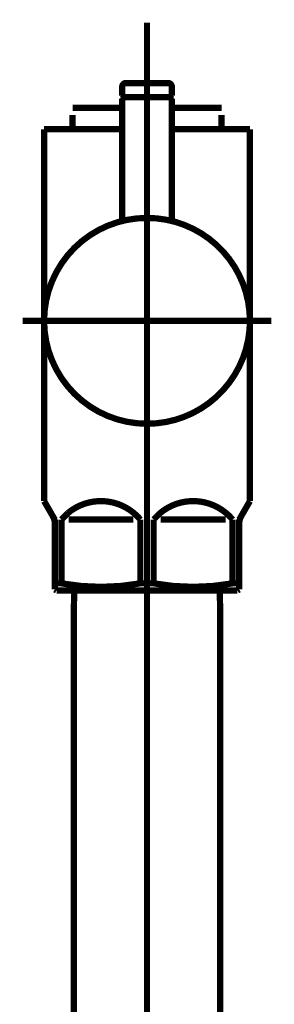
# Model space of a CAD drawing. Extents: x 64 to 705, y -248 to -5.
# Drawn here: x 128 to 131, y -198 to -184 of the extents above; entities that cross this region are included whole.
import ezdxf

# ---------------------------------------------------------------- set-up
doc = ezdxf.new("R2010")
doc.units = 0
doc.linetypes.add('AIGENLINE052', pattern=[13.007, 10, -1, 0.0035, -1, 0.0035, -1])
doc.layers.add('LAYER_37', color=7, linetype='CONTINUOUS')

# ---------------------------------------------------------------- blocks, each defined once
blk = doc.blocks.new('AIGNBL25020055')
at = {"layer": 'LAYER_37', "linetype": 'AIGENLINE052', "const_width": 0.0882, "flags": 128}
blk.add_lwpolyline([(129.704, -190.2781), (129.704, -238.0365)], dxfattribs=at)
blk = doc.blocks.new('AIGNBL25020056')
at = {"layer": 'LAYER_37', "const_width": 0.0882}
blk.add_lwpolyline([(130.7338, -192.1888), (130.7338, -229.0782)], dxfattribs=at)
blk = doc.blocks.new('AIGNBL25020057')
at = {"layer": 'LAYER_37', "const_width": 0.0882}
blk.add_lwpolyline([(130.7283, -191.978), (130.7338, -192.1888)], dxfattribs=at)
blk = doc.blocks.new('AIGNBL25020063')
at = {"layer": 'LAYER_37', "const_width": 0.0882}
blk.add_lwpolyline([(128.674, -192.1888), (128.6795, -191.978)], dxfattribs=at)
blk = doc.blocks.new('AIGNBL25020064')
at = {"layer": 'LAYER_37', "const_width": 0.0882}
blk.add_lwpolyline([(130.7283, -191.978), (128.6795, -191.978)], dxfattribs=at)
blk = doc.blocks.new('AIGNBL25020065')
at = {"layer": 'LAYER_37', "const_width": 0.0882}
blk.add_lwpolyline([(128.674, -229.0782), (128.674, -192.1888)], dxfattribs=at)
blk = doc.blocks.new('AIGNBL25020068')
at = {"layer": 'LAYER_37', "const_width": 0.0882}
blk.add_lwpolyline([(128.4979, -191.8774), (128.4979, -190.9782)], dxfattribs=at)
blk = doc.blocks.new('AIGNBL25020069')
at = {"layer": 'LAYER_37', "const_width": 0.0882}
blk.add_lwpolyline([(129.8977, -190.9782), (130.8103, -190.9782)], dxfattribs=at)
blk = doc.blocks.new('AIGNBL2502006A')
at = {"layer": 'LAYER_37', "const_width": 0.0882}
blk.add_lwpolyline([(129.5101, -190.9782), (128.5978, -190.9782)], dxfattribs=at)
blk = doc.blocks.new('AIGNBL2502006B')
at = {"layer": 'LAYER_37', "const_width": 0.0882}
blk.add_lwpolyline([(131.0039, -191.9635), (130.9791, -191.978)], dxfattribs=at)
blk = doc.blocks.new('AIGNBL2502006C')
at = {"layer": 'LAYER_37', "const_width": 0.0882}
blk.add_lwpolyline([(130.9791, -191.978), (128.429, -191.978)], dxfattribs=at)
blk = doc.blocks.new('AIGNBL2502006D')
at = {"layer": 'LAYER_37', "const_width": 0.0882}
blk.add_lwpolyline([(131.0039, -191.8774), (131.0039, -191.9635)], dxfattribs=at)
blk = doc.blocks.new('AIGNBL2502006E')
at = {"layer": 'LAYER_37', "const_width": 0.0882}
blk.add_lwpolyline([(128.4039, -191.9635), (128.4039, -191.8774)], dxfattribs=at)
blk = doc.blocks.new('AIGNBL2502006F')
at = {"layer": 'LAYER_37', "const_width": 0.0882}
blk.add_lwpolyline([(128.4979, -191.8774), (128.4039, -191.8774)], dxfattribs=at)
blk = doc.blocks.new('AIGNBL25020070')
at = {"layer": 'LAYER_37', "const_width": 0.0882}
blk.add_lwpolyline([(130.9102, -191.8774), (131.0039, -191.8774)], dxfattribs=at)
blk = doc.blocks.new('AIGNBL25020071')
at = {"layer": 'LAYER_37', "const_width": 0.0882}
blk.add_lwpolyline([(129.61, -191.8774), (129.7978, -191.8774)], dxfattribs=at)
blk = doc.blocks.new('AIGNBL25020072')
at = {"layer": 'LAYER_37', "const_width": 0.0882}
blk.add_lwpolyline([(131.0308, -190.932), (131.1541, -190.7184)], dxfattribs=at)
blk = doc.blocks.new('AIGNBL25020073')
at = {"layer": 'LAYER_37', "const_width": 0.0882}
blk.add_lwpolyline([(128.3773, -190.932), (128.254, -190.7184)], dxfattribs=at)
blk = doc.blocks.new('AIGNBL25020074')
at = {"layer": 'LAYER_37', "const_width": 0.0882}
blk.add_lwpolyline([(128.254, -190.7184), (128.254, -185.4784)], dxfattribs=at)
blk = doc.blocks.new('AIGNBL25020075')
at = {"layer": 'LAYER_37', "color": 160, "linetype": 'AIGENLINE052', "const_width": 0.0882, "flags": 128}
blk.add_lwpolyline([(131.0039, -191.0319), (131.0039, -190.9782)], dxfattribs=at)
blk = doc.blocks.new('AIGNBL25020076')
at = {"layer": 'LAYER_37', "const_width": 0.0882}
blk.add_lwpolyline([(130.9102, -190.9782), (130.9102, -191.8774)], dxfattribs=at)
blk = doc.blocks.new('AIGNBL25020077')
at = {"layer": 'LAYER_37', "const_width": 0.0882}
blk.add_lwpolyline([(129.7978, -191.8774), (129.7978, -190.9782)], dxfattribs=at)
blk = doc.blocks.new('AIGNBL25020078')
at = {"layer": 'LAYER_37', "const_width": 0.0882}
blk.add_lwpolyline([(129.61, -190.9782), (129.61, -191.8774)], dxfattribs=at)
blk = doc.blocks.new('AIGNBL25020079')
at = {"layer": 'LAYER_37', "const_width": 0.0882}
blk.add_lwpolyline([(128.4039, -191.0319), (128.4039, -191.8774)], dxfattribs=at)
blk = doc.blocks.new('AIGNBL2502007A')
at = {"layer": 'LAYER_37', "const_width": 0.0882}
blk.add_lwpolyline([(128.254, -185.4784), (128.654, -185.4784)], dxfattribs=at)
blk = doc.blocks.new('AIGNBL2502007B')
at = {"layer": 'LAYER_37', "const_width": 0.0882}
blk.add_lwpolyline([(131.1541, -190.7184), (131.1541, -185.4784)], dxfattribs=at)
blk = doc.blocks.new('AIGNBL2502007C')
at = {"layer": 'LAYER_37', "const_width": 0.0882}
blk.add_lwpolyline([(130.7541, -185.4784), (131.1541, -185.4784)], dxfattribs=at)
blk = doc.blocks.new('AIGNBL2502007D')
at = {"layer": 'LAYER_37', "const_width": 0.0882}
blk.add_lwpolyline([(128.429, -191.978), (128.4039, -191.9635)], dxfattribs=at)
blk = doc.blocks.new('AIGNBL2502007E')
at = {"layer": 'LAYER_37', "linetype": 'AIGENLINE052', "const_width": 0.0882, "flags": 128}
blk.add_lwpolyline([(127.9539, -188.178), (131.4538, -188.178)], dxfattribs=at)
blk = doc.blocks.new('AIGNBL2502007F')
at = {"layer": 'LAYER_37', "const_width": 0.0882}
blk.add_lwpolyline([(129.354, -185.1767), (128.654, -185.1767)], dxfattribs=at)
blk = doc.blocks.new('AIGNBL25020080')
at = {"layer": 'LAYER_37', "const_width": 0.0882}
blk.add_lwpolyline([(130.7541, -185.2766), (130.7541, -185.4784)], dxfattribs=at)
blk = doc.blocks.new('AIGNBL25020081')
at = {"layer": 'LAYER_37', "const_width": 0.0882}
blk.add_lwpolyline([(128.654, -185.4784), (128.654, -185.2766)], dxfattribs=at)
blk = doc.blocks.new('AIGNBL25020082')
at = {"layer": 'LAYER_37', "const_width": 0.0882}
blk.add_lwpolyline([(129.354, -185.4784), (128.654, -185.4784)], dxfattribs=at)
blk = doc.blocks.new('AIGNBL25020083')
at = {"layer": 'LAYER_37', "linetype": 'AIGENLINE052', "const_width": 0.0882, "flags": 128}
blk.add_lwpolyline([(129.704, -183.9791), (129.704, -192.2784)], dxfattribs=at)
blk = doc.blocks.new('AIGNBL25020084')
at = {"layer": 'LAYER_37', "color": 160, "linetype": 'AIGENLINE052', "const_width": 0.0882, "flags": 128}
blk.add_lwpolyline([(131.0308, -190.932), (131.0039, -190.9782)], dxfattribs=at)
blk = doc.blocks.new('AIGNBL25020085')
at = {"layer": 'LAYER_37', "const_width": 0.0882}
blk.add_lwpolyline([(131.0039, -191.8774), (131.0039, -191.0319)], dxfattribs=at)
blk = doc.blocks.new('AIGNBL25020086')
at = {"layer": 'LAYER_37', "color": 160, "linetype": 'AIGENLINE052', "const_width": 0.0882, "flags": 128}
blk.add_lwpolyline([(128.3773, -190.932), (128.4039, -190.9782)], dxfattribs=at)
blk = doc.blocks.new('AIGNBL25020087')
at = {"layer": 'LAYER_37', "color": 160, "linetype": 'AIGENLINE052', "const_width": 0.0882, "flags": 128}
blk.add_lwpolyline([(128.4039, -190.9782), (128.4039, -191.0319)], dxfattribs=at)
blk = doc.blocks.new('AIGNBL25020088')
at = {"layer": 'LAYER_37', "const_width": 0.0882}
blk.add_lwpolyline([(130.7541, -185.4784), (130.0541, -185.4784)], dxfattribs=at)
blk = doc.blocks.new('AIGNBL25020089')
at = {"layer": 'LAYER_37', "const_width": 0.0882}
blk.add_lwpolyline([(130.7541, -185.1767), (130.0541, -185.1767)], dxfattribs=at)
blk = doc.blocks.new('AIGNBL2502008A')
at = {"layer": 'LAYER_37', "const_width": 0.0882}
blk.add_lwpolyline([(129.61, -190.9782, 0.4143983), (128.5885, -190.8872), (128.4979, -190.9782)], format="xyb", dxfattribs=at)
blk = doc.blocks.new('AIGNBL2502008B')
at = {"layer": 'LAYER_37', "const_width": 0.0882}
blk.add_lwpolyline([(130.9102, -190.9782, 0.414215), (129.8884, -190.8872), (129.7978, -190.9782)], format="xyb", dxfattribs=at)
blk = doc.blocks.new('AIGNBL2502008C')
at = {"layer": 'LAYER_37', "const_width": 0.0882}
blk.add_lwpolyline([(129.7978, -191.8774, 0.0891717), (130.9102, -191.8774)], format="xyb", dxfattribs=at)
blk = doc.blocks.new('AIGNBL2502008D')
at = {"layer": 'LAYER_37', "const_width": 0.0882}
blk.add_lwpolyline([(128.4979, -191.8774, 0.0892561), (129.61, -191.8774)], format="xyb", dxfattribs=at)
blk = doc.blocks.new('AIGNBL2502008E')
at = {"layer": 'LAYER_37', "const_width": 0.0882}
blk.add_lwpolyline([(131.0308, -190.932, 0.1314949), (131.0039, -191.0319)], format="xyb", dxfattribs=at)
blk = doc.blocks.new('AIGNBL2502008F')
at = {"layer": 'LAYER_37', "const_width": 0.0882}
blk.add_lwpolyline([(128.4039, -191.0319, 0.1293033), (128.3773, -190.932)], format="xyb", dxfattribs=at)
blk = doc.blocks.new('AIGNBL25020090')
at = {"layer": 'LAYER_37', "const_width": 0.0882}
blk.add_lwpolyline([(130.0541, -185.0078), (130.0341, -185.0278)], dxfattribs=at)
blk = doc.blocks.new('AIGNBL25020091')
at = {"layer": 'LAYER_37', "const_width": 0.0882}
blk.add_lwpolyline([(129.354, -185.0078), (129.374, -185.0278)], dxfattribs=at)
blk = doc.blocks.new('AIGNBL25020092')
at = {"layer": 'LAYER_37', "const_width": 0.0882}
blk.add_lwpolyline([(130.0541, -185.0078), (130.0541, -184.8783)], dxfattribs=at)
blk = doc.blocks.new('AIGNBL25020093')
at = {"layer": 'LAYER_37', "const_width": 0.0882}
blk.add_lwpolyline([(129.354, -185.0078), (129.354, -184.8783)], dxfattribs=at)
blk = doc.blocks.new('AIGNBL25020094')
at = {"layer": 'LAYER_37', "const_width": 0.0882}
blk.add_lwpolyline([(129.404, -184.828), (130.0041, -184.828)], dxfattribs=at)
blk = doc.blocks.new('AIGNBL25020095')
at = {"layer": 'LAYER_37', "const_width": 0.0882}
blk.add_lwpolyline([(129.374, -185.0278), (130.0341, -185.0278)], dxfattribs=at)
blk = doc.blocks.new('AIGNBL25020096')
at = {"layer": 'LAYER_37', "const_width": 0.0882}
blk.add_lwpolyline([(129.404, -184.828, 0.3912516), (129.354, -184.8783)], format="xyb", dxfattribs=at)
blk = doc.blocks.new('AIGNBL25020097')
at = {"layer": 'LAYER_37', "const_width": 0.0882}
blk.add_lwpolyline([(130.0541, -184.8783, 0.3918775), (130.0041, -184.828)], format="xyb", dxfattribs=at)
blk = doc.blocks.new('AIGNBL25020098')
at = {"layer": 'LAYER_37', "const_width": 0.0882}
blk.add_lwpolyline([(131.1541, -188.178, 0.4142186), (129.704, -186.7283, 0.4142018), (128.254, -188.178, 0.4142085), (129.704, -189.6284, 0.4142253)], format="xyb", close=True, dxfattribs=at)
blk = doc.blocks.new('AIGNBL25020099')
at = {"layer": 'LAYER_37', "linetype": 'AIGENLINE052', "const_width": 0.0882, "flags": 128}
blk.add_lwpolyline([(129.704, -187.828), (129.704, -184.7281)], dxfattribs=at)
blk = doc.blocks.new('AIGNBL2502009A')
at = {"layer": 'LAYER_37', "const_width": 0.0882}
blk.add_lwpolyline([(129.374, -185.0278), (129.354, -185.0478)], dxfattribs=at)
blk = doc.blocks.new('AIGNBL2502009B')
at = {"layer": 'LAYER_37', "const_width": 0.0882}
blk.add_lwpolyline([(129.354, -185.0478), (129.354, -186.771)], dxfattribs=at)
blk = doc.blocks.new('AIGNBL2502009C')
at = {"layer": 'LAYER_37', "const_width": 0.0882}
blk.add_lwpolyline([(130.0541, -186.771), (130.0541, -185.0478)], dxfattribs=at)
blk = doc.blocks.new('AIGNBL2502009D')
at = {"layer": 'LAYER_37', "const_width": 0.0882}
blk.add_lwpolyline([(129.374, -185.0278), (130.0341, -185.0278)], dxfattribs=at)
blk = doc.blocks.new('AIGNBL2502009E')
at = {"layer": 'LAYER_37', "const_width": 0.0882}
blk.add_lwpolyline([(130.0541, -185.0478), (130.0341, -185.0278)], dxfattribs=at)
blk = doc.blocks.new('AIGNBL25010054')
at = {"layer": 'LAYER_37'}
for name in ['AIGNBL25020083', 'AIGNBL25020096', 'AIGNBL25020094', 'AIGNBL25020099', 'AIGNBL25020097', 'AIGNBL25020093', 'AIGNBL25020092', 'AIGNBL25020091', 'AIGNBL2502009A', 'AIGNBL2502009B', 'AIGNBL25020095', 'AIGNBL2502009D', 'AIGNBL25020090', 'AIGNBL2502009E', 'AIGNBL2502009C', 'AIGNBL2502007F', 'AIGNBL25020089', 'AIGNBL25020081', 'AIGNBL25020080', 'AIGNBL25020074', 'AIGNBL2502007A', 'AIGNBL25020082', 'AIGNBL25020088', 'AIGNBL2502007C', 'AIGNBL2502007B', 'AIGNBL25020098', 'AIGNBL2502007E', 'AIGNBL25020055', 'AIGNBL25020073', 'AIGNBL2502008A', 'AIGNBL2502008B', 'AIGNBL25020072', 'AIGNBL25020086', 'AIGNBL2502008F', 'AIGNBL25020084', 'AIGNBL2502008E', 'AIGNBL25020087', 'AIGNBL25020079', 'AIGNBL25020068', 'AIGNBL2502006A', 'AIGNBL25020078', 'AIGNBL25020077', 'AIGNBL25020069', 'AIGNBL25020076', 'AIGNBL25020075', 'AIGNBL25020085', 'AIGNBL2502006E', 'AIGNBL2502006F', 'AIGNBL2502008D', 'AIGNBL25020071', 'AIGNBL2502008C', 'AIGNBL25020070', 'AIGNBL2502006D', 'AIGNBL2502007D', 'AIGNBL2502006C', 'AIGNBL25020063', 'AIGNBL25020064', 'AIGNBL25020057', 'AIGNBL2502006B', 'AIGNBL25020065', 'AIGNBL25020056']:
    blk.add_blockref(name, (0, 0), dxfattribs=at)

msp = doc.modelspace()

# ---------------------------------------------------------------- block references
at = {"layer": 'LAYER_37'}
msp.add_blockref('AIGNBL25010054', (0, 0), dxfattribs=at)

doc.saveas('drawing.dxf')
